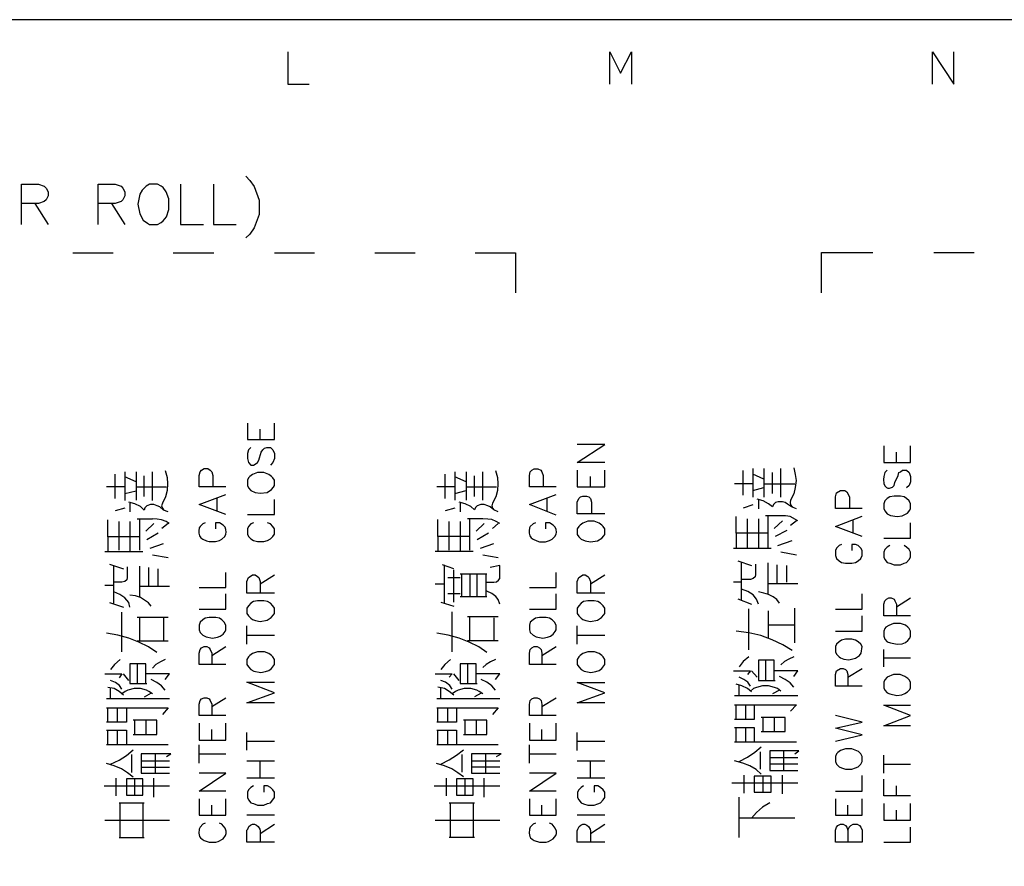
# Model space of a CAD drawing. Units: millimetres. Extents: x 2623 to 4662, y -1474 to 979.
# Drawn here: x 3465 to 3508, y 42 to 79 of the extents above; entities that cross this region are included whole.
import ezdxf

# ---------------------------------------------------------------- set-up
doc = ezdxf.new("R2010")
doc.units = ezdxf.units.MM
doc.layers.add('P', color=7, linetype='Continuous')

msp = doc.modelspace()

# ---------------------------------------------------------------- linework, layer by layer
at = {"layer": 'P'}
for points in [[(3400.529, -101.56), (3612.495, -101.56), (3612.495, 79.31), (3322.935, 79.31), (3322.935, -101.56)], [(3476.941, 77.916), (3476.941, 76.505), (3477.875, 76.505)], [(3490.981, 76.505), (3490.981, 77.916), (3491.44, 76.981), (3491.916, 77.916), (3491.916, 76.505)], [(3505.039, 76.505), (3505.039, 77.916), (3505.974, 76.505), (3505.974, 77.916)], [(3465.334, 70.384), (3465.334, 72.148), (3466.075, 72.148), (3466.322, 72.06), (3466.41, 71.972), (3466.498, 71.813), (3466.498, 71.637), (3466.41, 71.46), (3466.322, 71.39), (3466.075, 71.301), (3465.334, 71.301)], [(3468.668, 70.384), (3468.668, 72.148), (3469.409, 72.148), (3469.673, 72.06), (3469.744, 71.972), (3469.832, 71.813), (3469.832, 71.637), (3469.744, 71.46), (3469.673, 71.39), (3469.409, 71.301), (3468.668, 71.301)], [(3470.908, 72.148), (3470.767, 72.06), (3470.591, 71.884), (3470.485, 71.707), (3470.397, 71.266), (3470.485, 70.843), (3470.643, 70.578), (3470.82, 70.437), (3470.908, 70.384), (3471.261, 70.384), (3471.42, 70.472), (3471.508, 70.543), (3471.649, 70.719), (3471.755, 71.037), (3471.755, 71.495), (3471.631, 71.813), (3471.508, 71.989), (3471.42, 72.06), (3471.261, 72.148), (3470.908, 72.148), (3470.908, 72.148)], [(3472.266, 72.148), (3472.266, 70.384), (3473.272, 70.384)], [(3473.695, 72.148), (3473.695, 70.384), (3474.683, 70.384)], [(3475.106, 72.483), (3475.283, 72.307), (3475.477, 72.042), (3475.688, 71.443), (3475.688, 70.825), (3475.477, 70.243), (3475.283, 69.961), (3475.106, 69.802)], [(3465.916, 71.301), (3466.498, 70.384)], [(3469.25, 71.301), (3469.832, 70.384)], [(3467.574, 69.15), (3469.321, 69.15)], [(3471.949, 69.15), (3473.713, 69.15)], [(3476.358, 69.15), (3478.105, 69.15)], [(3480.733, 69.15), (3482.497, 69.15)], [(3485.107, 69.15), (3486.871, 69.15), (3486.871, 67.403)], [(3500.206, 67.403), (3500.206, 69.167), (3502.446, 69.167)], [(3505.092, 69.167), (3506.856, 69.167)], [(3475.177, 61.724), (3475.177, 61.018), (3476.358, 61.018), (3476.358, 61.724)], [(3475.741, 61.018), (3475.741, 61.459)], [(3475.335, 60.665), (3475.23, 60.559), (3475.177, 60.401), (3475.177, 60.189), (3475.23, 60.013), (3475.335, 59.889), (3475.441, 59.889), (3475.565, 59.96), (3475.618, 60.013), (3475.671, 60.118), (3475.776, 60.454), (3475.847, 60.559), (3475.918, 60.63), (3476.023, 60.665), (3476.182, 60.665), (3476.288, 60.559), (3476.358, 60.401), (3476.358, 60.189), (3476.288, 60.013), (3476.182, 59.889)], [(3490.752, 60.013), (3489.552, 60.013), (3490.752, 60.789), (3489.552, 60.789)], [(3502.923, 60.736), (3502.923, 60.013), (3504.087, 60.013), (3504.087, 60.736)], [(3503.469, 60.013), (3503.469, 60.454)], [(3471.596, 59.66), (3471.684, 59.36), (3471.702, 59.078), (3471.684, 58.795), (3471.614, 58.513), (3471.473, 58.231), (3471.437, 58.125), (3471.473, 58.019), (3471.525, 57.949)], [(3474.242, 58.954), (3473.078, 58.954), (3473.078, 59.448), (3473.113, 59.607), (3473.183, 59.677), (3473.289, 59.748), (3473.448, 59.748), (3473.554, 59.677), (3473.624, 59.607), (3473.677, 59.448), (3473.677, 58.954)], [(3485.989, 59.66), (3486.078, 59.36), (3486.095, 59.078), (3486.078, 58.795), (3486.007, 58.513), (3485.866, 58.231), (3485.831, 58.125), (3485.866, 58.019), (3485.919, 57.949)], [(3488.635, 58.954), (3487.471, 58.954), (3487.471, 59.448), (3487.506, 59.607), (3487.577, 59.677), (3487.683, 59.73), (3487.841, 59.73), (3487.965, 59.677), (3488.018, 59.607), (3488.071, 59.448), (3488.071, 58.954)], [(3489.552, 59.677), (3489.552, 58.954), (3490.752, 58.954), (3490.752, 59.677)], [(3496.784, 58.584), (3496.784, 59.66)], [(3497.208, 59.748), (3497.208, 58.496)], [(3497.684, 59.748), (3497.684, 58.496)], [(3498.425, 58.496), (3498.425, 59.131), (3498.425, 59.748)], [(3498.989, 59.783), (3499.06, 59.483), (3499.095, 59.219), (3499.06, 58.919), (3498.989, 58.637), (3498.848, 58.372), (3498.83, 58.266), (3498.848, 58.16), (3498.919, 58.072)], [(3503.064, 59.677), (3502.958, 59.572), (3502.923, 59.395), (3502.905, 59.272), (3502.923, 59.095), (3502.958, 58.99), (3503.028, 58.919), (3503.099, 58.884), (3503.17, 58.884), (3503.293, 58.937), (3503.364, 59.007), (3503.399, 59.131), (3503.54, 59.448), (3503.575, 59.572), (3503.646, 59.607), (3503.734, 59.677), (3503.91, 59.677), (3504.016, 59.572), (3504.087, 59.395), (3504.087, 59.166), (3504.016, 59.007), (3503.91, 58.901)], [(3469.409, 58.443), (3469.409, 59.501)], [(3469.832, 59.607), (3469.832, 58.355)], [(3470.326, 59.166), (3469.832, 59.378)], [(3470.326, 59.607), (3470.326, 58.372)], [(3470.679, 58.531), (3470.679, 59.43)], [(3471.049, 59.007), (3471.049, 59.607)], [(3475.177, 59.007), (3475.23, 58.901), (3475.335, 58.795), (3475.512, 58.707), (3475.741, 58.672), (3476.041, 58.707), (3476.235, 58.831), (3476.323, 58.937), (3476.358, 59.007), (3476.358, 59.236), (3476.288, 59.342), (3476.235, 59.395), (3476.112, 59.483), (3475.9, 59.572), (3475.618, 59.572), (3475.406, 59.483), (3475.283, 59.395), (3475.23, 59.342), (3475.177, 59.236), (3475.177, 59.007), (3475.177, 59.007)], [(3483.802, 58.443), (3483.802, 59.501)], [(3484.225, 59.607), (3484.225, 58.372)], [(3484.719, 59.166), (3484.225, 59.378)], [(3484.719, 59.607), (3484.719, 58.372)], [(3485.072, 58.531), (3485.072, 59.43)], [(3485.443, 58.372), (3485.443, 59.007), (3485.443, 59.607)], [(3490.134, 58.954), (3490.134, 59.395)], [(3497.684, 59.289), (3497.208, 59.501)], [(3498.072, 58.654), (3498.072, 59.572)], [(3469.832, 58.954), (3469.038, 58.954)], [(3470.326, 58.954), (3471.649, 58.954)], [(3471.032, 58.99), (3471.032, 58.355)], [(3484.225, 58.954), (3483.432, 58.954)], [(3484.225, 58.654), (3484.719, 58.795)], [(3484.719, 58.954), (3486.042, 58.954)], [(3497.208, 59.078), (3496.414, 59.078)], [(3497.208, 58.795), (3497.684, 58.919)], [(3497.684, 59.078), (3499.042, 59.078)], [(3501.97, 58.002), (3500.806, 58.002), (3500.806, 58.513), (3500.859, 58.69), (3501.035, 58.795), (3501.212, 58.795), (3501.3, 58.725), (3501.423, 58.513), (3501.423, 58.002)], [(3469.832, 58.654), (3470.326, 58.778)], [(3474.242, 57.737), (3473.078, 58.178), (3474.242, 58.619)], [(3473.854, 57.896), (3473.854, 58.443)], [(3475.177, 57.737), (3476.358, 57.737), (3476.358, 58.39)], [(3488.635, 57.72), (3487.471, 58.178), (3488.635, 58.619)], [(3488.247, 57.896), (3488.247, 58.443)], [(3490.752, 57.772), (3489.552, 57.772), (3489.552, 58.284), (3489.623, 58.443), (3489.693, 58.513), (3489.799, 58.549), (3489.958, 58.549), (3490.064, 58.513), (3490.134, 58.443), (3490.17, 58.284), (3490.17, 57.772)], [(3499.113, 57.984), (3498.901, 58.072), (3498.725, 58.196), (3498.619, 58.266), (3498.495, 58.302), (3498.319, 58.302), (3498.195, 58.266), (3498.107, 58.178), (3498.072, 58.072), (3497.896, 58.213), (3497.666, 58.337), (3497.402, 58.407)], [(3497.455, 58.372), (3497.455, 57.984)], [(3502.923, 58.002), (3502.958, 57.896), (3503.064, 57.772), (3503.205, 57.702), (3503.505, 57.649), (3503.716, 57.684), (3503.84, 57.737), (3503.946, 57.808), (3504.052, 57.931), (3504.087, 58.002), (3504.087, 58.213), (3504.016, 58.337), (3503.91, 58.443), (3503.805, 58.513), (3503.646, 58.549), (3503.364, 58.549), (3503.187, 58.513), (3503.064, 58.443), (3502.958, 58.337), (3502.923, 58.213), (3502.923, 58.002), (3502.923, 58.002)], [(3469.832, 58.019), (3469.409, 57.896)], [(3471.719, 57.861), (3471.525, 57.931), (3471.367, 58.072), (3471.243, 58.125), (3471.102, 58.178), (3470.961, 58.178), (3470.802, 58.125), (3470.714, 58.037), (3470.679, 57.931), (3470.52, 58.09), (3470.273, 58.213), (3470.008, 58.284)], [(3470.061, 58.231), (3470.061, 57.861)], [(3484.225, 58.019), (3483.802, 57.896)], [(3486.113, 57.861), (3485.919, 57.949), (3485.76, 58.072), (3485.654, 58.125), (3485.495, 58.178), (3485.354, 58.178), (3485.196, 58.125), (3485.125, 58.055), (3485.072, 57.949), (3484.913, 58.09), (3484.666, 58.213), (3484.402, 58.284)], [(3484.455, 58.231), (3484.455, 57.861)], [(3497.208, 58.16), (3496.784, 58.019)], [(3469.091, 56.767), (3469.091, 57.508)], [(3470.379, 57.561), (3471.049, 57.561)], [(3470.485, 56.185), (3470.485, 57.561)], [(3471.772, 57.349), (3471.631, 57.437), (3471.437, 57.508), (3471.243, 57.543), (3471.032, 57.561)], [(3483.485, 56.785), (3483.485, 57.525)], [(3486.183, 57.349), (3486.025, 57.437), (3485.831, 57.525), (3485.654, 57.543), (3485.443, 57.561), (3484.772, 57.561)], [(3484.878, 56.185), (3484.878, 57.561)], [(3496.484, 56.926), (3496.484, 57.649)], [(3496.978, 56.308), (3496.978, 57.561)], [(3497.455, 57.561), (3497.455, 56.926), (3497.455, 56.273)], [(3499.166, 57.473), (3498.83, 57.649), (3498.636, 57.684), (3498.425, 57.684), (3497.754, 57.684)], [(3497.878, 56.308), (3497.878, 57.684)], [(3501.97, 56.785), (3500.806, 57.226), (3501.97, 57.667)], [(3469.585, 56.185), (3469.585, 57.437)], [(3470.061, 57.437), (3470.061, 56.767), (3470.061, 56.132)], [(3471.102, 57.349), (3470.749, 57.014)], [(3471.719, 57.349), (3471.455, 57.137)], [(3473.342, 57.384), (3473.236, 57.331), (3473.113, 57.226), (3473.078, 57.155), (3473.06, 57.032), (3473.06, 56.926), (3473.095, 56.82), (3473.148, 56.732), (3473.236, 56.661), (3473.395, 56.591), (3473.519, 56.573), (3473.783, 56.573), (3473.96, 56.608), (3474.065, 56.661), (3474.189, 56.785), (3474.242, 56.89), (3474.259, 56.979), (3474.242, 57.085), (3474.207, 57.19), (3474.118, 57.279), (3473.96, 57.384), (3473.783, 57.384), (3473.783, 57.12)], [(3475.441, 57.384), (3475.335, 57.331), (3475.23, 57.226), (3475.177, 57.12), (3475.177, 56.89), (3475.23, 56.785), (3475.335, 56.679), (3475.441, 56.608), (3475.618, 56.573), (3475.9, 56.573), (3476.059, 56.608), (3476.182, 56.679), (3476.288, 56.785), (3476.358, 56.89), (3476.358, 57.12), (3476.288, 57.226), (3476.182, 57.331), (3476.059, 57.384)], [(3483.978, 56.185), (3483.978, 57.437)], [(3484.455, 57.437), (3484.455, 56.785), (3484.455, 56.15)], [(3485.495, 57.349), (3485.143, 57.014)], [(3486.113, 57.349), (3485.866, 57.137)], [(3487.736, 57.384), (3487.63, 57.331), (3487.506, 57.226), (3487.471, 57.155), (3487.453, 57.032), (3487.453, 56.926), (3487.489, 56.82), (3487.542, 56.732), (3487.63, 56.661), (3487.788, 56.591), (3487.912, 56.555), (3488.177, 56.555), (3488.353, 56.608), (3488.459, 56.661), (3488.582, 56.785), (3488.635, 56.89), (3488.653, 56.979), (3488.635, 57.085), (3488.6, 57.19), (3488.512, 57.279), (3488.353, 57.384), (3488.177, 57.384), (3488.177, 57.12)], [(3489.552, 56.873), (3489.623, 56.767), (3489.729, 56.661), (3489.905, 56.591), (3490.134, 56.555), (3490.434, 56.591), (3490.628, 56.714), (3490.717, 56.82), (3490.752, 56.873), (3490.752, 57.12), (3490.681, 57.226), (3490.628, 57.279), (3490.505, 57.367), (3490.293, 57.455), (3490.011, 57.455), (3489.799, 57.367), (3489.676, 57.279), (3489.623, 57.226), (3489.552, 57.12), (3489.552, 56.873), (3489.552, 56.873)], [(3498.495, 57.473), (3498.143, 57.137)], [(3499.113, 57.473), (3498.848, 57.261)], [(3501.582, 56.943), (3501.582, 57.49)], [(3502.923, 56.714), (3504.087, 56.714), (3504.087, 57.384)], [(3470.485, 56.767), (3469.091, 56.767), (3469.091, 56.132)], [(3471.296, 56.926), (3470.802, 56.644)], [(3484.878, 56.785), (3483.485, 56.785), (3483.485, 56.15)], [(3485.689, 56.926), (3485.196, 56.644)], [(3497.878, 56.926), (3496.484, 56.926), (3496.484, 56.273)], [(3498.689, 57.049), (3498.178, 56.785)], [(3470.943, 56.273), (3471.525, 56.485)], [(3485.337, 56.273), (3485.919, 56.485)], [(3496.361, 56.273), (3498.001, 56.273)], [(3498.301, 56.397), (3498.919, 56.608)], [(3501.071, 56.432), (3500.965, 56.397), (3500.859, 56.273), (3500.806, 56.167), (3500.806, 55.956), (3500.859, 55.832), (3500.965, 55.726), (3501.071, 55.656), (3501.247, 55.62), (3501.529, 55.62), (3501.688, 55.656), (3501.794, 55.726), (3501.917, 55.832), (3501.97, 55.956), (3501.97, 56.167), (3501.917, 56.273), (3501.794, 56.397), (3501.688, 56.432), (3501.529, 56.432), (3501.529, 56.167)], [(3503.187, 56.397), (3503.064, 56.326), (3502.958, 56.22), (3502.923, 56.097), (3502.923, 55.885), (3502.958, 55.779), (3503.064, 55.656), (3503.187, 55.62), (3503.364, 55.55), (3503.646, 55.55), (3503.805, 55.62), (3503.91, 55.656), (3504.016, 55.779), (3504.087, 55.885), (3504.087, 56.097), (3504.016, 56.22), (3503.91, 56.326), (3503.805, 56.397)], [(3468.968, 56.132), (3470.626, 56.132)], [(3471.719, 55.85), (3471.049, 55.973)], [(3483.361, 56.15), (3485.019, 56.15)], [(3486.113, 55.85), (3485.443, 55.973)], [(3499.113, 55.973), (3498.425, 56.097)], [(3469.162, 55.585), (3469.779, 55.374)], [(3469.356, 53.874), (3469.356, 54.527), (3469.356, 55.497)], [(3469.938, 55.462), (3469.938, 55.003), (3469.92, 54.897), (3469.832, 54.827), (3469.709, 54.791), (3469.356, 54.791)], [(3470.485, 54.156), (3470.485, 55.497)], [(3470.873, 55.426), (3470.873, 54.615)], [(3471.296, 54.65), (3471.296, 55.374)], [(3484.173, 55.374), (3483.679, 55.55)], [(3483.749, 55.55), (3483.749, 54.527), (3483.749, 53.874)], [(3485.619, 54.791), (3485.919, 54.791), (3486.042, 54.809), (3486.13, 54.88), (3486.183, 54.95), (3486.183, 55.515), (3485.76, 55.426)], [(3496.555, 55.726), (3497.155, 55.515)], [(3496.714, 53.998), (3496.714, 54.668), (3496.714, 55.638)], [(3497.331, 55.585), (3497.331, 55.127), (3497.313, 55.021), (3497.225, 54.95), (3497.102, 54.915), (3496.714, 54.915)], [(3497.878, 54.28), (3497.878, 55.638)], [(3498.248, 55.55), (3498.248, 54.739)], [(3498.689, 54.791), (3498.689, 55.515)], [(3473.078, 54.562), (3474.242, 54.562), (3474.242, 55.215)], [(3476.358, 54.315), (3475.159, 54.315), (3475.159, 54.827), (3475.23, 55.003), (3475.3, 55.038), (3475.406, 55.109), (3475.512, 55.109), (3475.618, 55.038), (3475.671, 55.003), (3475.741, 54.827), (3475.741, 54.315)], [(3475.741, 54.721), (3476.358, 55.109)], [(3483.908, 55.003), (3484.455, 55.003)], [(3484.173, 53.927), (3484.173, 55.338)], [(3484.455, 55.162), (3485.619, 55.162)], [(3484.525, 54.156), (3484.525, 55.162)], [(3484.878, 55.127), (3484.878, 54.156)], [(3485.196, 54.156), (3485.196, 55.162)], [(3485.566, 55.162), (3485.566, 54.156)], [(3487.471, 54.562), (3488.635, 54.562), (3488.635, 55.215)], [(3490.752, 54.315), (3489.552, 54.315), (3489.552, 54.827), (3489.623, 55.003), (3489.693, 55.038), (3489.799, 55.109), (3489.905, 55.109), (3490.011, 55.038), (3490.064, 55.003), (3490.134, 54.827), (3490.134, 54.315)], [(3490.134, 54.721), (3490.752, 55.109)], [(3469.356, 54.65), (3468.968, 54.65)], [(3470.485, 54.615), (3471.79, 54.615)], [(3483.749, 54.703), (3483.361, 54.703)], [(3496.714, 54.791), (3496.361, 54.791)], [(3497.878, 54.739), (3499.166, 54.739)], [(3470.061, 53.698), (3470.008, 53.91), (3469.832, 54.104), (3469.62, 54.262), (3469.356, 54.368)], [(3470.979, 53.751), (3470.873, 53.892), (3470.696, 54.015), (3470.52, 54.121), (3470.308, 54.192), (3470.061, 54.227)], [(3473.078, 53.61), (3474.242, 53.61), (3474.242, 54.28)], [(3484.455, 54.28), (3483.908, 54.28)], [(3485.619, 54.156), (3484.455, 54.156)], [(3486.183, 53.839), (3486.113, 54.033), (3486.007, 54.174), (3485.831, 54.298), (3485.619, 54.403)], [(3487.471, 53.61), (3488.635, 53.61), (3488.635, 54.28)], [(3497.455, 53.839), (3497.366, 54.051), (3497.225, 54.245), (3496.996, 54.386), (3496.714, 54.492)], [(3498.372, 53.874), (3498.248, 54.033), (3498.09, 54.156), (3497.896, 54.262), (3497.684, 54.315), (3497.455, 54.368)], [(3500.806, 53.61), (3501.97, 53.61), (3501.97, 54.28)], [(3504.087, 53.327), (3502.923, 53.327), (3502.923, 53.839), (3502.958, 53.98), (3503.028, 54.051), (3503.134, 54.104), (3503.24, 54.104), (3503.364, 54.051), (3503.399, 53.98), (3503.469, 53.839), (3503.469, 53.327)], [(3503.469, 53.715), (3504.087, 54.104)], [(3469.162, 53.91), (3469.779, 53.698)], [(3475.159, 53.433), (3475.23, 53.327), (3475.335, 53.222), (3475.406, 53.169), (3475.529, 53.116), (3475.741, 53.08), (3476.041, 53.133), (3476.217, 53.257), (3476.323, 53.363), (3476.358, 53.433), (3476.358, 53.663), (3476.288, 53.768), (3476.182, 53.874), (3476.059, 53.945), (3475.9, 53.98), (3475.618, 53.98), (3475.441, 53.945), (3475.335, 53.874), (3475.23, 53.768), (3475.159, 53.663), (3475.159, 53.433), (3475.159, 53.433)], [(3483.608, 53.927), (3484.173, 53.751)], [(3489.552, 53.433), (3489.623, 53.327), (3489.729, 53.222), (3489.799, 53.169), (3489.923, 53.116), (3490.134, 53.08), (3490.434, 53.133), (3490.611, 53.257), (3490.717, 53.363), (3490.752, 53.433), (3490.752, 53.663), (3490.681, 53.768), (3490.575, 53.874), (3490.452, 53.945), (3490.293, 53.98), (3490.011, 53.98), (3489.835, 53.945), (3489.729, 53.874), (3489.623, 53.768), (3489.552, 53.663), (3489.552, 53.433), (3489.552, 53.433)], [(3496.555, 54.068), (3497.155, 53.839)], [(3499.042, 52.146), (3499.042, 53.663)], [(3469.709, 51.758), (3469.709, 53.486)], [(3470.379, 53.275), (3471.719, 53.275)], [(3470.485, 52.216), (3470.485, 53.275)], [(3471.525, 53.239), (3471.525, 52.216)], [(3473.078, 52.71), (3473.113, 52.604), (3473.236, 52.481), (3473.378, 52.41), (3473.66, 52.357), (3473.871, 52.393), (3473.995, 52.445), (3474.118, 52.534), (3474.207, 52.64), (3474.242, 52.71), (3474.242, 52.922), (3474.171, 53.045), (3474.065, 53.151), (3473.96, 53.222), (3473.801, 53.257), (3473.519, 53.257), (3473.342, 53.222), (3473.236, 53.151), (3473.113, 53.045), (3473.078, 52.922), (3473.078, 52.71), (3473.078, 52.71)], [(3484.102, 51.758), (3484.102, 53.504)], [(3484.772, 53.292), (3486.113, 53.292)], [(3484.878, 52.234), (3484.878, 53.292)], [(3485.919, 53.239), (3485.919, 52.234)], [(3487.471, 52.71), (3487.506, 52.604), (3487.63, 52.481), (3487.771, 52.41), (3488.053, 52.357), (3488.265, 52.393), (3488.388, 52.445), (3488.512, 52.534), (3488.6, 52.64), (3488.635, 52.71), (3488.635, 52.922), (3488.565, 53.045), (3488.459, 53.151), (3488.353, 53.222), (3488.194, 53.257), (3487.912, 53.257), (3487.736, 53.222), (3487.63, 53.151), (3487.506, 53.045), (3487.471, 52.922), (3487.471, 52.71), (3487.471, 52.71)], [(3497.031, 51.846), (3497.031, 53.627)], [(3497.878, 53.539), (3497.878, 52.357)], [(3500.806, 52.657), (3501.97, 52.657), (3501.97, 53.327)], [(3475.159, 52.093), (3475.159, 52.886)], [(3489.552, 52.093), (3489.552, 52.886)], [(3497.878, 52.939), (3499.042, 52.939)], [(3502.923, 52.445), (3502.958, 52.304), (3503.064, 52.199), (3503.205, 52.146), (3503.505, 52.093), (3503.716, 52.11), (3503.858, 52.163), (3503.963, 52.251), (3504.052, 52.357), (3504.087, 52.445), (3504.087, 52.657), (3504.016, 52.781), (3503.963, 52.834), (3503.858, 52.922), (3503.646, 52.992), (3503.346, 52.992), (3503.134, 52.904), (3503.011, 52.834), (3502.958, 52.781), (3502.923, 52.657), (3502.923, 52.445), (3502.923, 52.445)], [(3471.226, 51.722), (3470.873, 51.969), (3470.449, 52.181), (3470.008, 52.357), (3469.532, 52.481), (3469.038, 52.569)], [(3475.159, 52.481), (3476.358, 52.481)], [(3485.619, 51.722), (3485.266, 51.969), (3484.843, 52.181), (3484.402, 52.357), (3483.926, 52.481), (3483.432, 52.569)], [(3489.552, 52.481), (3490.752, 52.481)], [(3498.919, 51.81), (3498.513, 52.057), (3498.054, 52.287), (3497.56, 52.463), (3497.031, 52.587), (3496.484, 52.657)], [(3471.719, 52.216), (3470.379, 52.216)], [(3474.242, 51.211), (3473.078, 51.211), (3473.078, 51.705), (3473.113, 51.863), (3473.183, 51.934), (3473.289, 51.987), (3473.413, 51.987), (3473.519, 51.934), (3473.554, 51.863), (3473.624, 51.705), (3473.624, 51.211)], [(3473.624, 51.599), (3474.242, 51.987)], [(3486.113, 52.234), (3484.772, 52.234)], [(3488.635, 51.211), (3487.471, 51.211), (3487.471, 51.705), (3487.506, 51.863), (3487.577, 51.934), (3487.683, 51.987), (3487.806, 51.987), (3487.912, 51.934), (3487.983, 51.863), (3488.018, 51.705), (3488.018, 51.211)], [(3488.018, 51.599), (3488.635, 51.987)], [(3500.806, 51.758), (3500.859, 51.652), (3500.965, 51.546), (3501.035, 51.493), (3501.176, 51.44), (3501.388, 51.405), (3501.688, 51.475), (3501.864, 51.599), (3501.935, 51.705), (3501.97, 51.987), (3501.917, 52.093), (3501.794, 52.199), (3501.688, 52.269), (3501.529, 52.304), (3501.247, 52.304), (3501.071, 52.269), (3500.965, 52.199), (3500.859, 52.093), (3500.806, 51.987), (3500.806, 51.758), (3500.806, 51.758)], [(3475.159, 51.211), (3475.23, 51.105), (3475.335, 50.981), (3475.459, 50.911), (3475.759, 50.858), (3475.97, 50.893), (3476.112, 50.946), (3476.235, 51.034), (3476.323, 51.14), (3476.358, 51.211), (3476.358, 51.422), (3476.288, 51.546), (3476.235, 51.599), (3476.112, 51.687), (3475.918, 51.758), (3475.618, 51.758), (3475.406, 51.687), (3475.283, 51.599), (3475.23, 51.546), (3475.159, 51.422), (3475.159, 51.211), (3475.159, 51.211)], [(3489.552, 51.211), (3489.623, 51.105), (3489.729, 50.981), (3489.852, 50.911), (3490.152, 50.858), (3490.364, 50.893), (3490.505, 50.946), (3490.628, 51.034), (3490.717, 51.14), (3490.752, 51.211), (3490.752, 51.422), (3490.681, 51.546), (3490.628, 51.599), (3490.505, 51.687), (3490.311, 51.758), (3490.011, 51.758), (3489.799, 51.687), (3489.676, 51.599), (3489.623, 51.546), (3489.552, 51.422), (3489.552, 51.211), (3489.552, 51.211)], [(3497.031, 51.546), (3496.784, 51.334), (3496.608, 51.105)], [(3498.989, 51.546), (3498.778, 51.44), (3498.583, 51.334), (3498.425, 51.193)], [(3502.923, 51.105), (3502.923, 51.863)], [(3469.638, 51.422), (3469.391, 51.211), (3469.215, 50.981)], [(3470.749, 50.382), (3470.749, 51.228), (3470.061, 51.228), (3470.061, 50.382), (3470.802, 50.382)], [(3470.379, 51.228), (3470.379, 50.382)], [(3471.596, 51.422), (3471.384, 51.317), (3471.19, 51.211), (3471.049, 51.052)], [(3484.031, 51.422), (3483.784, 51.211), (3483.608, 50.981)], [(3485.143, 50.382), (3485.143, 51.228), (3484.455, 51.228), (3484.455, 50.382), (3485.196, 50.382)], [(3484.772, 51.228), (3484.772, 50.382)], [(3485.989, 51.422), (3485.778, 51.317), (3485.584, 51.211), (3485.443, 51.07)], [(3498.143, 50.505), (3498.143, 51.387), (3497.455, 51.387), (3497.455, 50.505), (3498.178, 50.505)], [(3497.754, 51.387), (3497.754, 50.505)], [(3502.923, 51.493), (3504.087, 51.493)], [(3468.968, 50.805), (3469.709, 50.805), (3469.585, 50.629)], [(3470.008, 50.505), (3469.779, 50.805)], [(3471.596, 50.558), (3471.79, 50.805), (3470.749, 50.805)], [(3483.361, 50.805), (3484.102, 50.805), (3483.978, 50.646)], [(3484.402, 50.505), (3484.173, 50.805)], [(3485.989, 50.558), (3486.183, 50.805), (3485.143, 50.805)], [(3496.361, 50.929), (3497.102, 50.929), (3496.978, 50.77)], [(3497.102, 50.258), (3496.996, 50.435), (3496.82, 50.558), (3496.608, 50.646)], [(3497.402, 50.646), (3497.155, 50.929)], [(3498.989, 50.682), (3499.166, 50.929), (3498.143, 50.929)], [(3498.989, 50.223), (3498.83, 50.399), (3498.619, 50.558), (3498.372, 50.682)], [(3501.97, 50.258), (3500.806, 50.258), (3500.806, 50.77), (3500.859, 50.929), (3501.035, 51.034), (3501.141, 51.034), (3501.247, 50.981), (3501.3, 50.929), (3501.353, 50.77), (3501.353, 50.258)], [(3501.353, 50.646), (3501.97, 51.034)], [(3502.923, 50.188), (3502.958, 50.082), (3503.064, 49.976), (3503.187, 49.923), (3503.487, 49.853), (3503.699, 49.888), (3503.84, 49.941), (3503.946, 50.011), (3504.052, 50.117), (3504.087, 50.188), (3504.087, 50.435), (3504.016, 50.54), (3503.963, 50.593), (3503.84, 50.682), (3503.628, 50.77), (3503.346, 50.77), (3503.064, 50.646), (3502.958, 50.54), (3502.923, 50.435), (3502.923, 50.188), (3502.923, 50.188)], [(3469.709, 50.135), (3469.603, 50.294), (3469.426, 50.417), (3469.215, 50.505)], [(3471.596, 50.082), (3471.437, 50.276), (3471.226, 50.417), (3470.979, 50.558)], [(3476.358, 49.535), (3475.159, 49.535), (3476.358, 49.976), (3475.159, 50.435), (3476.358, 50.435)], [(3484.173, 49.87), (3483.978, 50.029), (3483.767, 50.152), (3483.485, 50.223)], [(3484.102, 50.135), (3483.996, 50.294), (3483.82, 50.435), (3483.608, 50.505)], [(3485.989, 50.082), (3485.831, 50.276), (3485.619, 50.435), (3485.372, 50.558)], [(3490.752, 49.535), (3489.552, 49.535), (3490.752, 49.976), (3489.552, 50.417), (3490.752, 50.417)], [(3497.155, 50.011), (3496.978, 50.152), (3496.731, 50.276), (3496.484, 50.346)], [(3496.608, 49.835), (3496.608, 50.294)], [(3498.425, 50.047), (3498.284, 50.152), (3498.16, 50.205), (3497.896, 50.276), (3497.631, 50.276), (3497.366, 50.205), (3497.243, 50.152), (3497.102, 50.047)], [(3469.779, 49.87), (3469.585, 50.029), (3469.373, 50.152), (3469.091, 50.205)], [(3469.215, 49.711), (3469.215, 50.17)], [(3471.049, 49.923), (3470.89, 50.029), (3470.785, 50.082), (3470.52, 50.152), (3470.238, 50.152), (3469.973, 50.082), (3469.85, 50.029), (3469.709, 49.923)], [(3470.979, 49.958), (3470.679, 49.782)], [(3483.608, 49.711), (3483.608, 50.17)], [(3485.443, 49.923), (3485.284, 50.029), (3485.178, 50.082), (3484.913, 50.152), (3484.631, 50.152), (3484.367, 50.082), (3484.243, 50.029), (3484.102, 49.923)], [(3485.372, 49.958), (3485.072, 49.8)], [(3499.166, 49.835), (3496.414, 49.835)], [(3498.372, 50.082), (3498.072, 49.923)], [(3471.79, 49.711), (3469.038, 49.711)], [(3474.242, 48.988), (3473.078, 48.988), (3473.078, 49.482), (3473.113, 49.641), (3473.183, 49.711), (3473.289, 49.747), (3473.413, 49.747), (3473.519, 49.711), (3473.554, 49.641), (3473.624, 49.482), (3473.624, 48.988)], [(3473.624, 49.376), (3474.242, 49.747)], [(3486.183, 49.711), (3483.432, 49.711)], [(3488.635, 48.988), (3487.471, 48.988), (3487.471, 49.465), (3487.506, 49.641), (3487.577, 49.711), (3487.683, 49.747), (3487.806, 49.747), (3487.912, 49.711), (3487.983, 49.641), (3488.018, 49.465), (3488.018, 48.988)], [(3488.018, 49.376), (3488.635, 49.747)], [(3497.261, 49.447), (3497.261, 48.812), (3496.414, 48.812)], [(3496.414, 49.447), (3499.113, 49.447), (3498.848, 49.165)], [(3496.484, 48.812), (3496.484, 49.447)], [(3496.908, 48.812), (3496.908, 49.447)], [(3504.087, 48.53), (3502.923, 48.53), (3504.087, 48.988), (3502.923, 49.429), (3504.087, 49.429)], [(3469.903, 49.323), (3469.903, 48.688), (3469.038, 48.688)], [(3469.038, 49.323), (3471.719, 49.323), (3471.473, 49.024)], [(3469.091, 48.688), (3469.091, 49.323)], [(3469.515, 48.688), (3469.515, 49.323)], [(3484.296, 49.323), (3484.296, 48.688), (3483.432, 48.688)], [(3483.432, 49.323), (3486.113, 49.323), (3485.866, 49.024)], [(3483.485, 48.688), (3483.485, 49.323)], [(3483.908, 48.688), (3483.908, 49.323)], [(3500.806, 47.859), (3501.97, 48.142), (3500.806, 48.424), (3501.97, 48.688), (3500.806, 48.988)], [(3470.203, 48.159), (3471.226, 48.159), (3471.226, 48.777), (3470.203, 48.777)], [(3470.255, 48.777), (3470.255, 48.159)], [(3470.749, 48.777), (3470.749, 48.159)], [(3473.078, 48.653), (3473.078, 47.912), (3474.242, 47.912), (3474.242, 48.653)], [(3484.596, 48.159), (3485.619, 48.159), (3485.619, 48.777), (3484.596, 48.777)], [(3484.649, 48.777), (3484.649, 48.159)], [(3485.143, 48.777), (3485.143, 48.159)], [(3487.471, 48.653), (3487.471, 47.912), (3488.635, 47.912), (3488.635, 48.653)], [(3497.578, 48.283), (3498.619, 48.283), (3498.619, 48.9), (3497.578, 48.9)], [(3497.649, 48.9), (3497.649, 48.283)], [(3498.143, 48.9), (3498.143, 48.283)], [(3469.038, 48.336), (3469.903, 48.336), (3469.903, 47.701)], [(3469.091, 47.701), (3469.091, 48.336)], [(3469.515, 47.701), (3469.515, 48.336)], [(3473.624, 47.912), (3473.624, 48.371)], [(3475.159, 47.471), (3475.159, 48.247)], [(3483.432, 48.336), (3484.296, 48.336), (3484.296, 47.701)], [(3483.485, 47.701), (3483.485, 48.336)], [(3483.908, 47.701), (3483.908, 48.336)], [(3488.018, 47.912), (3488.018, 48.371)], [(3489.552, 47.454), (3489.552, 48.247)], [(3496.414, 48.459), (3497.261, 48.459), (3497.261, 47.824)], [(3496.484, 47.824), (3496.484, 48.459)], [(3496.908, 47.824), (3496.908, 48.459)], [(3471.719, 47.701), (3469.038, 47.701)], [(3473.078, 46.907), (3473.078, 47.701)], [(3475.159, 47.859), (3476.358, 47.859)], [(3486.113, 47.701), (3483.432, 47.701)], [(3487.471, 46.907), (3487.471, 47.701)], [(3489.552, 47.859), (3490.752, 47.859)], [(3499.113, 47.824), (3496.414, 47.824)], [(3469.215, 46.854), (3469.585, 47.03), (3469.903, 47.242), (3470.203, 47.489)], [(3470.132, 47.277), (3470.132, 46.501)], [(3471.649, 47.189), (3471.843, 47.313), (3471.473, 47.313), (3470.555, 47.313), (3470.555, 46.466), (3471.79, 46.466)], [(3471.173, 46.466), (3471.173, 47.313)], [(3473.078, 47.313), (3474.242, 47.313)], [(3483.608, 46.854), (3483.978, 47.048), (3484.296, 47.26), (3484.596, 47.489)], [(3484.525, 47.277), (3484.525, 46.519)], [(3485.866, 47.313), (3484.949, 47.313), (3484.949, 46.466), (3486.183, 46.466)], [(3485.566, 46.466), (3485.566, 47.313)], [(3486.042, 47.189), (3486.236, 47.313), (3485.848, 47.313)], [(3487.471, 47.313), (3488.635, 47.313)], [(3496.608, 46.977), (3496.978, 47.171), (3497.296, 47.383), (3497.578, 47.612)], [(3497.525, 47.401), (3497.525, 46.642)], [(3499.042, 47.313), (3499.218, 47.436), (3498.848, 47.436), (3497.948, 47.436), (3497.948, 46.589), (3499.166, 46.589)], [(3498.566, 46.589), (3498.566, 47.436)], [(3500.806, 46.977), (3500.859, 46.854), (3500.965, 46.748), (3501.071, 46.695), (3501.247, 46.642), (3501.529, 46.642), (3501.688, 46.695), (3501.794, 46.748), (3501.917, 46.854), (3501.97, 46.977), (3501.97, 47.189), (3501.917, 47.313), (3501.811, 47.418), (3501.529, 47.524), (3501.247, 47.524), (3501.035, 47.454), (3500.912, 47.365), (3500.859, 47.313), (3500.806, 47.189), (3500.806, 46.977), (3500.806, 46.977)], [(3502.923, 46.466), (3502.923, 47.26)], [(3470.203, 46.29), (3469.956, 46.484), (3469.691, 46.66), (3469.373, 46.783), (3469.038, 46.889)], [(3470.555, 47.013), (3471.79, 47.013)], [(3475.159, 47.013), (3476.358, 47.013)], [(3475.741, 46.254), (3475.741, 47.013)], [(3484.596, 46.307), (3484.349, 46.484), (3484.084, 46.66), (3483.767, 46.783), (3483.414, 46.889)], [(3484.949, 47.013), (3486.183, 47.013)], [(3489.552, 47.013), (3490.752, 47.013)], [(3490.134, 46.254), (3490.134, 47.013)], [(3497.578, 46.431), (3497.349, 46.625), (3497.084, 46.783), (3496.767, 46.907), (3496.414, 47.013)], [(3497.948, 47.154), (3499.166, 47.154)], [(3499.166, 46.854), (3497.948, 46.854)], [(3502.923, 46.854), (3504.087, 46.854)], [(3471.79, 46.713), (3470.555, 46.713)], [(3474.242, 45.69), (3473.078, 45.69), (3474.242, 46.466), (3473.078, 46.466)], [(3486.183, 46.73), (3484.949, 46.73)], [(3488.635, 45.69), (3487.471, 45.69), (3488.635, 46.466), (3487.471, 46.466)], [(3496.837, 45.602), (3496.837, 46.378)], [(3498.495, 45.566), (3498.495, 46.378)], [(3500.806, 45.69), (3501.97, 45.69), (3501.97, 46.36)], [(3469.462, 45.478), (3469.462, 46.254)], [(3469.903, 46.219), (3469.903, 45.513), (3470.626, 45.513), (3470.626, 46.219), (3469.903, 46.219)], [(3470.255, 46.219), (3470.255, 45.513)], [(3471.102, 45.425), (3471.102, 46.254)], [(3476.358, 46.254), (3475.159, 46.254)], [(3483.855, 45.478), (3483.855, 46.254)], [(3484.296, 46.219), (3484.296, 45.513), (3485.019, 45.513), (3485.019, 46.219), (3484.296, 46.219)], [(3484.649, 46.219), (3484.649, 45.513)], [(3485.495, 45.425), (3485.495, 46.254)], [(3490.752, 46.254), (3489.552, 46.254)], [(3496.29, 46.043), (3499.166, 46.043)], [(3497.261, 46.342), (3497.261, 45.637), (3498.001, 45.637), (3498.001, 46.342), (3497.261, 46.342)], [(3497.649, 46.342), (3497.649, 45.637)], [(3504.087, 45.478), (3502.923, 45.478), (3502.923, 46.201)], [(3468.933, 45.919), (3471.79, 45.919)], [(3475.441, 45.919), (3475.335, 45.849), (3475.23, 45.743), (3475.177, 45.637), (3475.177, 45.408), (3475.23, 45.302), (3475.335, 45.178), (3475.441, 45.143), (3475.618, 45.072), (3475.9, 45.072), (3476.059, 45.143), (3476.182, 45.178), (3476.288, 45.302), (3476.358, 45.408), (3476.358, 45.637), (3476.288, 45.743), (3476.182, 45.849), (3476.059, 45.919), (3475.9, 45.919), (3475.9, 45.637)], [(3483.326, 45.919), (3486.183, 45.919)], [(3489.835, 45.919), (3489.729, 45.849), (3489.623, 45.743), (3489.57, 45.637), (3489.57, 45.408), (3489.623, 45.302), (3489.729, 45.178), (3489.835, 45.125), (3490.011, 45.072), (3490.293, 45.072), (3490.452, 45.125), (3490.575, 45.178), (3490.681, 45.302), (3490.752, 45.408), (3490.752, 45.637), (3490.681, 45.743), (3490.575, 45.849), (3490.452, 45.919), (3490.293, 45.919), (3490.293, 45.637)], [(3503.469, 45.478), (3503.469, 45.919)], [(3469.585, 45.178), (3470.679, 45.178)], [(3469.638, 43.644), (3469.638, 45.178)], [(3470.626, 45.178), (3470.626, 43.644)], [(3473.078, 45.355), (3473.078, 44.631), (3474.242, 44.631), (3474.242, 45.355)], [(3473.624, 44.631), (3473.624, 45.072)], [(3483.978, 45.178), (3485.072, 45.178)], [(3484.031, 43.661), (3484.031, 45.178)], [(3485.019, 45.178), (3485.019, 43.661)], [(3487.471, 45.355), (3487.471, 44.631), (3488.635, 44.631), (3488.635, 45.355)], [(3488.018, 44.631), (3488.018, 45.072)], [(3496.608, 43.661), (3496.608, 45.425)], [(3497.948, 45.178), (3497.631, 44.984), (3497.366, 44.755), (3497.155, 44.508)], [(3500.806, 45.355), (3500.806, 44.631), (3501.97, 44.631), (3501.97, 45.355)], [(3501.353, 44.631), (3501.353, 45.072)], [(3502.923, 45.143), (3502.923, 44.42), (3504.087, 44.42), (3504.087, 45.143)], [(3503.469, 44.42), (3503.469, 44.861)], [(3468.968, 44.42), (3470.802, 44.42), (3471.79, 44.42)], [(3473.342, 44.296), (3473.236, 44.243), (3473.113, 44.12), (3473.078, 44.032), (3473.06, 43.855), (3473.095, 43.714), (3473.131, 43.644), (3473.201, 43.591), (3473.289, 43.538), (3473.519, 43.467), (3473.801, 43.467), (3473.907, 43.485), (3474.118, 43.608), (3474.224, 43.75), (3474.259, 43.838), (3474.259, 43.944), (3474.207, 44.067), (3474.065, 44.243), (3473.96, 44.296)], [(3476.358, 44.631), (3475.159, 44.631)], [(3476.358, 43.467), (3475.159, 43.467), (3475.159, 43.979), (3475.194, 44.032), (3475.247, 44.138), (3475.318, 44.208), (3475.406, 44.243), (3475.494, 44.243), (3475.582, 44.208), (3475.653, 44.138), (3475.723, 44.032), (3475.741, 43.979), (3475.741, 43.467)], [(3475.741, 43.838), (3476.358, 44.243)], [(3483.361, 44.42), (3485.196, 44.42), (3486.183, 44.42)], [(3487.736, 44.296), (3487.63, 44.243), (3487.506, 44.12), (3487.471, 44.032), (3487.453, 43.855), (3487.489, 43.714), (3487.524, 43.644), (3487.594, 43.591), (3487.683, 43.538), (3487.912, 43.467), (3488.194, 43.467), (3488.3, 43.485), (3488.512, 43.608), (3488.618, 43.75), (3488.653, 43.838), (3488.653, 43.944), (3488.6, 44.067), (3488.459, 44.243), (3488.353, 44.296)], [(3490.752, 44.631), (3489.552, 44.631)], [(3490.752, 43.467), (3489.552, 43.467), (3489.552, 43.961), (3489.588, 44.032), (3489.641, 44.138), (3489.711, 44.208), (3489.799, 44.243), (3489.888, 44.243), (3489.976, 44.208), (3490.046, 44.138), (3490.117, 44.032), (3490.134, 43.961), (3490.134, 43.467)], [(3490.134, 43.838), (3490.752, 44.243)], [(3499.042, 44.508), (3496.608, 44.508)], [(3501.353, 43.979), (3501.406, 44.12), (3501.476, 44.19), (3501.582, 44.243), (3501.758, 44.243), (3501.864, 44.19), (3501.917, 44.12), (3501.97, 43.979), (3501.97, 43.467), (3500.806, 43.467), (3500.806, 43.979), (3500.859, 44.12), (3500.912, 44.19), (3501.035, 44.243), (3501.141, 44.243), (3501.247, 44.19), (3501.3, 44.12), (3501.353, 43.979), (3501.353, 43.467)], [(3502.923, 43.467), (3504.087, 43.467), (3504.087, 44.12)], [(3470.679, 43.644), (3469.585, 43.644)], [(3485.072, 43.661), (3483.978, 43.661)]]:
    msp.add_lwpolyline(points, dxfattribs=at)

doc.saveas('drawing.dxf')
